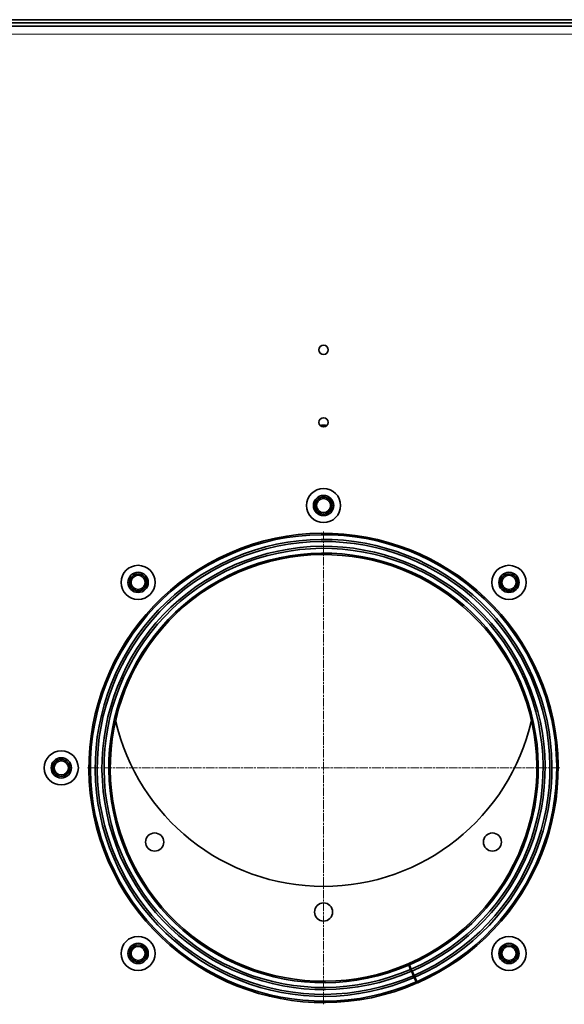
# Model space of a CAD drawing. Units: millimetres. Extents: x -10178 to 19189, y -1012 to 13356.
# Drawn here: x 3799 to 4054, y 2577 to 3038 of the extents above; entities that cross this region are included whole.
import ezdxf

# ---------------------------------------------------------------- set-up
doc = ezdxf.new("R2010")
doc.units = ezdxf.units.MM
doc.linetypes.add('CHAIN', pattern=[0.3543, 0.2362, -0.0295, 0.0591, -0.0295])
doc.linetypes.add('L.PUNKTOWA_C', pattern=[210.526293, 131.578995, -32.894699, 13.1579, -32.894699])
for name, color, linetype, lineweight in [('Widoczne (ISO)', 1, 'Continuous', 35), ('Widoczne wąskie (ISO)', 1, 'Continuous', 9), ('Znacznik środka (ISO)', 40, 'L.PUNKTOWA_C', 9)]:
    doc.layers.add(name, color=color, linetype=linetype, lineweight=lineweight)

# ---------------------------------------------------------------- blocks, each defined once
blk = doc.blocks.new('HARD-2000 S #2')
at = {"layer": 'Widoczne (ISO)'}
for p, q in [((368, 349.25), (-368, 349.25)), ((355, 347.75), (-368, 347.75)), ((368.34, 350.75), (-367, 350.75)), ((39.95, -92.42), (39.68, -91.79)), ((40.25, -92.29), (39.97, -91.66)), ((41.14, -94.34), (40.25, -92.29)), ((40.84, -94.47), (39.95, -92.42)), ((41.22, -95.35), (40.84, -94.47)), ((41.52, -95.22), (41.14, -94.34)), ((42.11, -97.41), (41.22, -95.35)), ((42.42, -97.27), (41.52, -95.22)), ((42.49, -98.29), (42.11, -97.41)), ((42.8, -98.15), (42.42, -97.27)), ((43.38, -100.34), (42.49, -98.29)), ((43.7, -100.2), (42.8, -98.15)), ((43.65, -100.97), (43.38, -100.34)), ((43.97, -100.83), (43.7, -100.2))]:
    blk.add_line(p, q, dxfattribs=at)
for centre, radius in [((0, 196), 2.15), ((0, 162), 2.15), ((0, 123), 8), ((0, 123), 4.75), ((0, 123), 4), ((0, 123), 3.32), ((-86.97, 86.97), 8), ((86.97, 86.97), 8), ((-86.97, 86.97), 4.75), ((-86.97, 86.97), 4), ((-86.97, 86.97), 3.32), ((86.97, 86.97), 4.75), ((86.97, 86.97), 4), ((86.97, 86.97), 3.32), ((-123, 0), 8), ((-123, 0), 4.75), ((-123, 0), 4), ((-123, 0), 3.32), ((-79.2, -34.75), 4.25), ((79.2, -34.75), 4.25), ((0, -67.55), 4.25), ((-86.97, -86.97), 8), ((-86.97, -86.97), 4.75), ((-86.97, -86.97), 4), ((86.97, -86.97), 8), ((86.97, -86.97), 4.75), ((86.97, -86.97), 4), ((-86.97, -86.97), 3.32), ((86.97, -86.97), 3.32)]:
    blk.add_circle(centre, radius, dxfattribs=at)
for centre, radius, start, end in [((0, 156.45), 4.25, 69.6916, 110.3084), ((0, 0), 110, 293.5612, 293.3787), ((0, 0), 109.32, 293.5612, 293.3787), ((0, 0), 107.08, 293.5612, 293.3787), ((0, 0), 106.12, 293.5612, 293.3787), ((0, 0), 103.88, 293.5612, 293.3787), ((0, 0), 102.92, 293.5612, 293.3787), ((0, 0), 100.68, 293.5612, 293.3787), ((0, 0), 100, 293.5612, 293.3787), ((0, 44.45), 100, 192.8412, 347.1588), ((0, 0), 100, 293.3787, 293.5612)]:
    blk.add_arc(centre, radius, start, end, dxfattribs=at)
at = {"layer": 'Widoczne wąskie (ISO)'}
blk.add_line((353.5, 344), (-353.5, 344), dxfattribs=at)
at = {"layer": 'Znacznik środka (ISO)', "linetype": 'CHAIN', "ltscale": 16.934801}
for p, q in [((0, 110.82), (0, -110.82)), ((110.82, 0), (-110.82, 0))]:
    blk.add_line(p, q, dxfattribs=at)

msp = doc.modelspace()

# ---------------------------------------------------------------- block references
at = {"layer": 'Znacznik środka (ISO)'}
msp.add_blockref('HARD-2000 S #2', (3941.39, 2687.61), dxfattribs=at)

doc.saveas('drawing.dxf')
